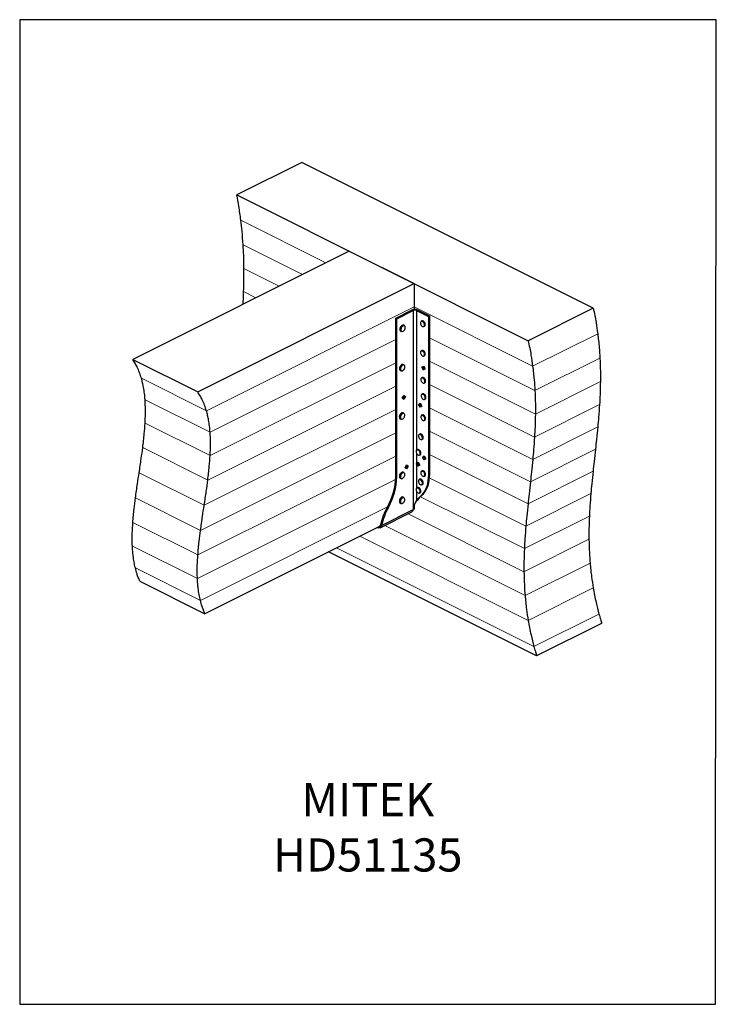
# Model space of a CAD drawing. Units: millimetres. Extents: x -1183 to -27, y -448 to 1186.
import ezdxf

# ---------------------------------------------------------------- set-up
doc = ezdxf.new("R2010")
doc.units = ezdxf.units.MM
doc.header["$MEASUREMENT"] = 0
doc.layers.get('0').update_dxf_attribs({"linetype": 'CONTINUOUS', "lineweight": 15})
doc.layers.get('Defpoints').update_dxf_attribs({"linetype": 'CONTINUOUS'})
doc.layers.add('OBJ', color=179, linetype='CONTINUOUS')
doc.styles.add('SLDTEXTSTYLE0', font='TXT', dxfattribs={"width": 0.605})

msp = doc.modelspace()

# ---------------------------------------------------------------- linework, layer by layer
at = {"color": 7, "linetype": 'Continuous', "lineweight": 25}
for p, q in [((-714.7, 949.5), (-822.6, 895.6)), ((-231, 707.7), (-714.7, 949.5)), ((-822.6, 895.6), (-338.9, 653.7)), ((-636.1, 802.3), (-995.4, 622.7)), ((-636.1, 802.3), (-528.2, 748.4)), ((-887.5, 568.7), (-528.2, 748.4)), ((-528.2, 748.4), (-528.2, 709.7)), ((-558.8, 690.9), (-531.3, 704.6)), ((-557.1, 690.1), (-529.6, 703.8)), ((-529.6, 703.8), (-531.3, 704.6)), ((-529.6, 703.8), (-529.6, 373.6)), ((-528.2, 709.7), (-528.2, 705.5)), ((-524.2, 703.8), (-522.5, 704.6)), ((-524.2, 703.8), (-504.6, 694)), ((-524.2, 703.8), (-524.2, 471.9)), ((-522.5, 704.6), (-502.9, 694.8)), ((-231, 707.7), (-338.9, 653.7)), ((-557.1, 690.1), (-558.8, 690.9)), ((-558.8, 428.3), (-558.8, 690.9)), ((-557.1, 427.5), (-557.1, 690.1)), ((-515.4, 686.4), (-516.5, 685.8)), ((-504.6, 694), (-502.9, 694.8)), ((-504.6, 694), (-504.6, 431.4)), ((-502.9, 694.8), (-502.9, 432.2)), ((-544.4, 678.9), (-545.6, 679.5)), ((-512.1, 677.1), (-511, 677.7)), ((-550.6, 669.5), (-549.4, 668.9)), ((-548.8, 668.7), (-549.4, 668.9)), ((-515.3, 637.5), (-516.4, 636.9)), ((-995.4, 622.7), (-887.5, 568.7)), ((-512.1, 628.2), (-511, 628.8)), ((-545, 613.6), (-546.2, 614.2)), ((-515.6, 609.6), (-512.9, 611.5)), ((-515.6, 609.6), (-513.9, 610.4)), ((-512.9, 604.9), (-515.6, 609.6)), ((-513.9, 610.4), (-512.7, 611.2)), ((-511.4, 606), (-513.9, 610.4)), ((-512.9, 611.5), (-510.2, 606.9)), ((-510.2, 606.9), (-512.9, 604.9)), ((-551.2, 604.2), (-550, 603.6)), ((-514.8, 592.6), (-515.9, 592)), ((-511.5, 583.3), (-510.4, 583.9)), ((-548.1, 558.1), (-545.4, 562.8)), ((-545.4, 556.2), (-548.1, 558.1)), ((-544.4, 561.6), (-546.9, 557.3)), ((-545.6, 562.5), (-544.4, 561.6)), ((-545.4, 562.8), (-542.7, 560.8)), ((-542.7, 560.8), (-545.4, 556.2)), ((-542.7, 560.8), (-544.4, 561.6)), ((-514.2, 565.5), (-515.3, 564.9)), ((-510.9, 556.2), (-509.8, 556.8)), ((-521, 547.9), (-518.3, 549.8)), ((-521, 547.9), (-519.4, 548.7)), ((-518.3, 543.3), (-521, 547.9)), ((-519.4, 548.7), (-518.2, 549.6)), ((-516.8, 544.3), (-519.4, 548.7)), ((-518.3, 549.8), (-515.6, 545.2)), ((-515.6, 545.2), (-518.3, 543.3)), ((-551.4, 523.8), (-550.2, 523.2)), ((-545.2, 533.2), (-546.4, 533.8)), ((-514.8, 530.3), (-515.9, 529.8)), ((-511.5, 521.1), (-510.4, 521.6)), ((-518.7, 498.8), (-519.8, 498.2)), ((-515.5, 489.5), (-514.4, 490.1)), ((-524.2, 466.8), (-524.2, 450)), ((-522.5, 473), (-523.6, 472.5)), ((-519.3, 463.8), (-518.2, 464.3)), ((-514.1, 460.4), (-511.4, 462.3)), ((-514.1, 460.4), (-512.4, 461.2)), ((-511.4, 455.8), (-514.1, 460.4)), ((-512.4, 461.2), (-511.3, 462.1)), ((-509.9, 456.8), (-512.4, 461.2)), ((-511.4, 462.3), (-508.7, 457.7)), ((-508.7, 457.7), (-511.4, 455.8)), ((-543.4, 442.8), (-540.7, 447.4)), ((-540.7, 440.8), (-543.4, 442.8)), ((-539.7, 446.3), (-542.2, 441.9)), ((-540.9, 447.1), (-539.7, 446.3)), ((-540.7, 447.4), (-538, 445.5)), ((-538, 445.5), (-540.7, 440.8)), ((-538, 445.5), (-539.7, 446.3)), ((-523.1, 450.5), (-524.3, 449.8)), ((-524.2, 450), (-521.7, 451.8)), ((-524.2, 450), (-522.5, 450.8)), ((-522.5, 450.3), (-524.2, 449.5)), ((-521.7, 445.2), (-524.2, 449.5)), ((-524.2, 449.5), (-524.2, 408.9)), ((-523.1, 450.5), (-522.5, 450.8)), ((-522.5, 450.8), (-521.6, 451.5)), ((-520.2, 446.3), (-522.5, 450.3)), ((-521.7, 451.8), (-519, 447.2)), ((-519, 447.2), (-521.7, 445.2)), ((-557.1, 427.5), (-558.8, 428.3)), ((-551.4, 425.3), (-550.2, 424.8)), ((-545.2, 434.7), (-546.4, 435.3)), ((-514.8, 437.8), (-515.9, 437.3)), ((-511.5, 428.6), (-510.4, 429.1)), ((-504.6, 431.4), (-502.9, 432.2)), ((-522.7, 409.9), (-523.8, 409.4)), ((-518.7, 423.7), (-519.8, 423.1)), ((-515.5, 414.4), (-514.4, 415)), ((-545.2, 393.5), (-546.4, 394.1)), ((-524.2, 403.4), (-524.2, 388.4)), ((-519.4, 400.7), (-518.3, 401.2)), ((-518.3, 394.9), (-516.6, 395.7)), ((-571, 377), (-572.6, 377.8)), ((-551.4, 384.1), (-550.2, 383.5)), ((-528.2, 379.4), (-528.2, 374.3)), ((-522.5, 389.2), (-524.2, 388.4)), ((-584.8, 343.3), (-532.2, 369.7)), ((-582.3, 347.1), (-529.7, 373.4)), ((-528.2, 374.3), (-529.7, 373.5)), ((-585.8, 345.5), (-875.6, 200.6)), ((-589.4, 343.7), (-588.2, 343.2)), ((-588.2, 343.2), (-588.2, 344.3)), ((-582.3, 347.1), (-584, 347.9)), ((-325, 130.5), (-670.3, 303.2)), ((-983.5, 254.6), (-875.6, 200.6)), ((-217, 184.5), (-325, 130.5))]:
    msp.add_line(p, q, dxfattribs=at)
at = {"color": 7, "linetype": 'Continuous', "lineweight": 5}
for p, q in [((-815.8, 853.5), (-674.8, 783)), ((-812.1, 812.9), (-713.5, 763.6)), ((-810.7, 773.5), (-752.2, 744.3)), ((-811.2, 735.1), (-790.9, 724.9)), ((-873, 537.2), (-528.2, 709.7)), ((-528.2, 709.7), (-331.5, 611.3)), ((-866.9, 501.6), (-558.8, 655.7)), ((-502.9, 658.3), (-327.8, 570.8)), ((-331.5, 611.3), (-223.5, 665.3)), ((-327.8, 570.8), (-219.8, 624.8)), ((-866.9, 462.9), (-558.8, 617)), ((-502.9, 619.7), (-327, 531.7)), ((-980.9, 591.2), (-873, 537.2)), ((-870.8, 422.3), (-558.8, 578.3)), ((-502.9, 581), (-328.5, 493.7)), ((-327, 531.7), (-219.1, 585.7)), ((-974.8, 555.6), (-866.9, 501.6)), ((-876.7, 380.6), (-558.8, 539.6)), ((-502.9, 542.3), (-331.4, 456.5)), ((-328.5, 493.7), (-220.5, 547.7)), ((-974.8, 516.9), (-866.9, 462.9)), ((-331.4, 456.5), (-223.5, 510.5)), ((-882.8, 338.8), (-558.8, 500.9)), ((-502.9, 503.6), (-335.2, 419.7)), ((-978.7, 476.2), (-870.8, 422.3)), ((-887.2, 298), (-558.8, 462.2)), ((-502.9, 464.9), (-339.2, 383)), ((-335.2, 419.7), (-227.3, 473.7)), ((-984.7, 434.6), (-876.7, 380.6)), ((-503.2, 426.3), (-342.8, 346.1)), ((-339.2, 383), (-231.3, 437)), ((-888, 258.9), (-558.9, 423.4)), ((-990.8, 392.8), (-882.8, 338.8)), ((-517.6, 394.8), (-345.3, 308.7)), ((-342.8, 346.1), (-234.9, 400.1)), ((-883.1, 222.6), (-572.6, 377.9)), ((-538.4, 366.5), (-346, 270.3)), ((-345.3, 308.7), (-237.3, 362.6)), ((-995.2, 351.9), (-887.2, 298)), ((-577.1, 347.2), (-344.1, 230.7)), ((-618.5, 329.1), (-338.9, 189.4)), ((-995.9, 312.8), (-888, 258.9)), ((-346, 270.3), (-238, 324.3)), ((-657.2, 309.8), (-329.4, 145.9)), ((-344.1, 230.7), (-236.2, 284.7)), ((-991, 276.6), (-883.1, 222.6)), ((-338.9, 189.4), (-231, 243.3)), ((-329.4, 145.9), (-221.4, 199.9))]:
    msp.add_line(p, q, dxfattribs=at)
at = {"color": 7, "linetype": 'Continuous', "lineweight": 25, "flags": 128}
for points in [[(-511, 677.7), (-510.5, 678.1), (-510, 678.9), (-509.7, 680.1), (-509.8, 681.4), (-510.2, 682.7), (-510.9, 684), (-511.7, 685.1), (-512.7, 686), (-513.7, 686.5), (-514.7, 686.6), (-515.4, 686.4)], [(-545.6, 679.5), (-545.8, 679.5), (-546.7, 679.7), (-547.8, 679.5), (-548.8, 678.9), (-549.9, 677.9), (-550.8, 676.7), (-551.5, 675.4), (-551.9, 674), (-552.1, 672.6), (-551.9, 671.3), (-551.5, 670.3), (-550.9, 669.6), (-550.6, 669.5)], [(-549.4, 668.9), (-549.7, 669), (-550.3, 669.7), (-550.8, 670.7), (-550.9, 672), (-550.7, 673.4), (-550.3, 674.8), (-549.6, 676.1), (-548.7, 677.3), (-547.7, 678.3), (-546.6, 678.9), (-545.5, 679.1), (-544.6, 678.9), (-544.4, 678.9)], [(-548.3, 668.9), (-547.4, 669), (-546.3, 669.4), (-545.3, 670.2), (-544.4, 671.3), (-543.7, 672.5), (-543.2, 673.9), (-543, 675.2), (-543.1, 676.4), (-543.4, 677.4), (-544.1, 678.1), (-544.9, 678.5), (-545.8, 678.4), (-546.9, 678), (-547.9, 677.2), (-548.8, 676.2), (-549.5, 674.9), (-550, 673.5), (-550.2, 672.2), (-550.1, 671), (-549.8, 670), (-549.2, 669.3), (-548.3, 668.9)], [(-514.3, 677.3), (-513.4, 677), (-512.5, 677.1), (-511.8, 677.6), (-511.3, 678.4), (-511.1, 679.5), (-511.1, 680.8), (-511.5, 682.1), (-512.2, 683.3), (-513, 684.4), (-513.9, 685.2), (-514.9, 685.7), (-515.9, 685.8), (-516.7, 685.5), (-517.3, 684.9), (-517.6, 683.9), (-517.7, 682.7), (-517.5, 681.4), (-517, 680.1), (-516.2, 678.9), (-515.3, 678), (-514.3, 677.3)], [(-516.5, 685.8), (-515.8, 686), (-514.8, 685.9), (-513.8, 685.4), (-512.8, 684.6), (-512, 683.5), (-511.3, 682.2), (-510.9, 680.8), (-510.9, 679.5), (-511.1, 678.4), (-511.6, 677.5), (-512.1, 677.1)], [(-511, 628.8), (-510.8, 628.9), (-510.1, 629.6), (-509.8, 630.6), (-509.7, 631.8), (-510, 633.1), (-510.5, 634.5), (-511.3, 635.7), (-512.2, 636.7), (-513.2, 637.4), (-514.3, 637.6), (-515.2, 637.5), (-515.3, 637.5)], [(-513.8, 628.2), (-512.9, 628.1), (-512.1, 628.4), (-511.5, 629.1), (-511.1, 630.1), (-511.1, 631.2), (-511.3, 632.5), (-511.8, 633.8), (-512.6, 635), (-513.5, 636), (-514.4, 636.6), (-515.4, 636.9), (-516.3, 636.8), (-517, 636.3), (-517.5, 635.5), (-517.7, 634.4), (-517.6, 633.1), (-517.2, 631.8), (-516.6, 630.6), (-515.8, 629.5), (-514.8, 628.7), (-513.8, 628.2)], [(-516.4, 636.9), (-516.3, 637), (-515.4, 637.1), (-514.3, 636.8), (-513.3, 636.1), (-512.4, 635.2), (-511.6, 633.9), (-511.1, 632.6), (-510.8, 631.3), (-510.9, 630), (-511.3, 629), (-511.9, 628.3), (-512.1, 628.2)], [(-546.2, 614.2), (-546.9, 614.4), (-547.9, 614.3), (-549, 613.9), (-550, 613.1), (-551, 612), (-551.7, 610.7), (-552.3, 609.3), (-552.6, 607.9), (-552.6, 606.6), (-552.3, 605.4), (-551.7, 604.6), (-551.2, 604.2)], [(-550, 603.6), (-550.5, 604), (-551.1, 604.9), (-551.4, 606), (-551.4, 607.3), (-551.1, 608.7), (-550.6, 610.1), (-549.8, 611.4), (-548.8, 612.5), (-547.8, 613.3), (-546.7, 613.7), (-545.7, 613.8), (-545, 613.6)], [(-548.3, 603.7), (-547.3, 603.9), (-546.3, 604.6), (-545.4, 605.5), (-544.5, 606.7), (-543.9, 608), (-543.6, 609.4), (-543.5, 610.7), (-543.8, 611.8), (-544.3, 612.6), (-545, 613.1), (-546, 613.2), (-547, 613), (-548, 612.3), (-548.9, 611.4), (-549.8, 610.2), (-550.4, 608.9), (-550.7, 607.5), (-550.8, 606.2), (-550.5, 605.1), (-550, 604.3), (-549.3, 603.8), (-548.3, 603.7)], [(-548.8, 603.4), (-549.7, 603.5), (-550, 603.6)], [(-512.8, 583.2), (-511.9, 583.3), (-511.2, 583.8), (-510.7, 584.6), (-510.5, 585.7), (-510.6, 586.9), (-510.9, 588.2), (-511.5, 589.5), (-512.4, 590.6), (-513.3, 591.4), (-514.3, 591.9), (-515.2, 592), (-516.1, 591.8), (-516.7, 591.1), (-517.1, 590.2), (-517.1, 589), (-516.9, 587.7), (-516.4, 586.4), (-515.7, 585.2), (-514.8, 584.2), (-513.8, 583.6), (-512.8, 583.2)], [(-515.9, 592), (-515.2, 592.2), (-514.2, 592.1), (-513.2, 591.6), (-512.2, 590.7), (-511.4, 589.6), (-510.7, 588.3), (-510.3, 587), (-510.3, 585.7), (-510.5, 584.6), (-511, 583.7), (-511.5, 583.3)], [(-510.4, 583.9), (-509.9, 584.3), (-509.4, 585.1), (-509.2, 586.2), (-509.2, 587.5), (-509.6, 588.9), (-510.3, 590.2), (-511.1, 591.3), (-512.1, 592.2), (-513.1, 592.7), (-514.1, 592.8), (-514.8, 592.6)], [(-511.8, 556.1), (-511, 556.4), (-510.3, 557), (-510, 558), (-509.9, 559.1), (-510.1, 560.4), (-510.6, 561.7), (-511.3, 562.9), (-512.2, 563.9), (-513.2, 564.6), (-514.2, 564.9), (-515.1, 564.8), (-515.8, 564.3), (-516.3, 563.5), (-516.5, 562.5), (-516.5, 561.2), (-516.1, 559.9), (-515.5, 558.6), (-514.7, 557.5), (-513.7, 556.7), (-512.7, 556.2), (-511.8, 556.1)], [(-515.3, 564.9), (-515, 565), (-514.1, 565.1), (-513.1, 564.8), (-512.1, 564.1), (-511.2, 563.1), (-510.4, 561.8), (-509.9, 560.5), (-509.7, 559.1), (-509.8, 557.9), (-510.1, 557), (-510.8, 556.3), (-510.9, 556.2)], [(-509.8, 556.8), (-509.7, 556.8), (-509, 557.5), (-508.7, 558.5), (-508.6, 559.7), (-508.8, 561), (-509.3, 562.4), (-510.1, 563.6), (-511, 564.6), (-512, 565.3), (-513, 565.6), (-513.9, 565.6), (-514.2, 565.5)], [(-546.4, 533.8), (-546.6, 533.9), (-547.6, 534), (-548.6, 533.8), (-549.7, 533.2), (-550.7, 532.2), (-551.6, 531), (-552.3, 529.7), (-552.7, 528.2), (-552.9, 526.9), (-552.7, 525.6), (-552.3, 524.6), (-551.6, 523.9), (-551.4, 523.8)], [(-550.2, 523.2), (-550.4, 523.3), (-551.1, 524), (-551.5, 525), (-551.7, 526.3), (-551.5, 527.6), (-551.1, 529.1), (-550.4, 530.4), (-549.5, 531.6), (-548.5, 532.6), (-547.4, 533.2), (-546.4, 533.4), (-545.4, 533.3), (-545.2, 533.2)], [(-548.1, 523.3), (-547.1, 523.8), (-546.1, 524.5), (-545.2, 525.6), (-544.5, 526.9), (-544, 528.2), (-543.8, 529.6), (-543.9, 530.8), (-544.2, 531.8), (-544.8, 532.5), (-545.7, 532.8), (-546.6, 532.8), (-547.7, 532.3), (-548.7, 531.6), (-549.6, 530.5), (-550.3, 529.2), (-550.8, 527.9), (-551, 526.5), (-550.9, 525.3), (-550.6, 524.3), (-549.9, 523.6), (-549.1, 523.3), (-548.1, 523.3)], [(-548.5, 523.1), (-549.6, 523), (-550.2, 523.2)], [(-512.5, 521), (-511.7, 521.2), (-511, 521.8), (-510.6, 522.7), (-510.5, 523.8), (-510.6, 525.1), (-511.1, 526.4), (-511.8, 527.6), (-512.6, 528.6), (-513.6, 529.4), (-514.6, 529.7), (-515.5, 529.7), (-516.3, 529.3), (-516.8, 528.6), (-517.1, 527.6), (-517.1, 526.3), (-516.8, 525), (-516.2, 523.8), (-515.4, 522.6), (-514.5, 521.7), (-513.5, 521.2), (-512.5, 521)], [(-515.9, 529.8), (-515.5, 529.9), (-514.5, 529.9), (-513.5, 529.5), (-512.5, 528.8), (-511.6, 527.7), (-510.9, 526.5), (-510.4, 525.1), (-510.3, 523.8), (-510.4, 522.6), (-510.8, 521.7), (-511.5, 521.1), (-511.5, 521.1)], [(-510.4, 521.6), (-510.4, 521.6), (-509.7, 522.2), (-509.3, 523.2), (-509.2, 524.3), (-509.3, 525.7), (-509.8, 527), (-510.5, 528.3), (-511.4, 529.3), (-512.4, 530.1), (-513.4, 530.5), (-514.4, 530.5), (-514.8, 530.3)], [(-516.3, 489.4), (-515.5, 489.7), (-514.9, 490.4), (-514.5, 491.3), (-514.4, 492.5), (-514.7, 493.8), (-515.2, 495.1), (-515.9, 496.3), (-516.8, 497.3), (-517.8, 497.9), (-518.8, 498.2), (-519.7, 498.1), (-520.4, 497.7), (-520.9, 496.8), (-521.1, 495.8), (-521, 494.5), (-520.6, 493.2), (-520, 491.9), (-519.2, 490.8), (-518.2, 490), (-517.2, 489.5), (-516.3, 489.4)], [(-519.8, 498.2), (-519.6, 498.3), (-518.7, 498.4), (-517.7, 498.1), (-516.7, 497.4), (-515.7, 496.4), (-515, 495.2), (-514.5, 493.9), (-514.2, 492.5), (-514.3, 491.3), (-514.7, 490.3), (-515.3, 489.6), (-515.5, 489.5)], [(-514.4, 490.1), (-514.2, 490.2), (-513.5, 490.9), (-513.2, 491.8), (-513.1, 493.1), (-513.3, 494.4), (-513.9, 495.7), (-514.6, 497), (-515.6, 498), (-516.6, 498.7), (-517.6, 499), (-518.5, 498.9), (-518.7, 498.8)], [(-520.2, 463.6), (-519.4, 463.9), (-518.7, 464.5), (-518.3, 465.4), (-518.2, 466.6), (-518.4, 467.8), (-518.9, 469.2), (-519.6, 470.4), (-520.5, 471.4), (-521.5, 472.1), (-522.4, 472.4), (-523.4, 472.4), (-524.1, 472), (-524.6, 471.2), (-524.9, 470.1), (-524.8, 468.9), (-524.5, 467.6), (-523.9, 466.3), (-523.1, 465.2), (-522.2, 464.3), (-521.2, 463.8), (-520.2, 463.6)], [(-523.6, 472.5), (-523.3, 472.6), (-522.4, 472.6), (-521.4, 472.3), (-520.3, 471.5), (-519.4, 470.5), (-518.7, 469.2), (-518.2, 467.9), (-518, 466.6), (-518.1, 465.4), (-518.5, 464.4), (-519.2, 463.8), (-519.3, 463.8)], [(-518.2, 464.3), (-518.1, 464.3), (-517.4, 465), (-517, 465.9), (-516.9, 467.1), (-517.1, 468.4), (-517.6, 469.8), (-518.3, 471), (-519.2, 472.1), (-520.2, 472.8), (-521.3, 473.2), (-522.2, 473.1), (-522.5, 473)], [(-546.4, 435.3), (-546.9, 435.5), (-547.9, 435.5), (-549, 435.1), (-550, 434.4), (-551, 433.4), (-551.8, 432.1), (-552.4, 430.7), (-552.8, 429.3), (-552.8, 427.9), (-552.6, 426.8), (-552.1, 425.9), (-551.4, 425.3)], [(-550.2, 424.8), (-550.9, 425.3), (-551.4, 426.2), (-551.7, 427.4), (-551.6, 428.7), (-551.3, 430.1), (-550.7, 431.5), (-549.8, 432.8), (-548.9, 433.8), (-547.8, 434.5), (-546.7, 434.9), (-545.7, 434.9), (-545.2, 434.7)], [(-547.8, 425), (-546.8, 425.5), (-545.8, 426.4), (-544.9, 427.5), (-544.3, 428.8), (-543.9, 430.2), (-543.8, 431.5), (-543.9, 432.7), (-544.4, 433.6), (-545.1, 434.2), (-546, 434.4), (-547, 434.2), (-548, 433.6), (-549, 432.8), (-549.8, 431.6), (-550.5, 430.3), (-550.9, 429), (-551, 427.7), (-550.8, 426.5), (-550.4, 425.6), (-549.7, 425), (-548.8, 424.8), (-547.8, 425)], [(-504.6, 431.4), (-504.8, 426.2), (-505.3, 421.3), (-506.2, 416.5), (-507.4, 412.1), (-508.9, 407.9), (-510.8, 404.1), (-513, 400.6), (-515.5, 397.6), (-518.3, 394.9)], [(-512.7, 428.5), (-511.9, 428.6), (-511.1, 429.1), (-510.7, 429.9), (-510.5, 431), (-510.6, 432.2), (-511, 433.6), (-511.6, 434.8), (-512.4, 435.9), (-513.4, 436.7), (-514.4, 437.2), (-515.3, 437.2), (-516.1, 436.9), (-516.7, 436.3), (-517.1, 435.3), (-517.1, 434.1), (-516.9, 432.8), (-516.4, 431.5), (-515.6, 430.3), (-514.7, 429.4), (-513.7, 428.7), (-512.7, 428.5)], [(-502.9, 432.2), (-503.1, 427.1), (-503.6, 422.1), (-504.5, 417.3), (-505.7, 412.9), (-507.3, 408.7), (-509.2, 404.9), (-511.4, 401.5), (-513.8, 398.4), (-516.6, 395.7)], [(-515.9, 437.3), (-515.3, 437.4), (-514.3, 437.3), (-513.3, 436.9), (-512.3, 436), (-511.4, 434.9), (-510.8, 433.6), (-510.4, 432.3), (-510.3, 431), (-510.5, 429.8), (-511, 429), (-511.5, 428.6)], [(-510.4, 429.1), (-509.9, 429.5), (-509.4, 430.4), (-509.2, 431.5), (-509.3, 432.8), (-509.7, 434.2), (-510.3, 435.5), (-511.2, 436.6), (-512.2, 437.4), (-513.2, 437.9), (-514.2, 438), (-514.8, 437.8)], [(-521.7, 400.9), (-520.7, 400.6), (-519.8, 400.7), (-519.1, 401.1), (-518.6, 402), (-518.4, 403), (-518.5, 404.3), (-518.8, 405.6), (-519.5, 406.9), (-520.3, 408), (-521.2, 408.8), (-522.2, 409.3), (-523.2, 409.4), (-524, 409.1), (-524.6, 408.4), (-525, 407.4), (-525, 406.3), (-524.8, 405), (-524.3, 403.7), (-523.5, 402.5), (-522.6, 401.5), (-521.7, 400.9)], [(-523.8, 409.4), (-523.1, 409.5), (-522.2, 409.4), (-521.1, 408.9), (-520.1, 408.1), (-519.3, 407), (-518.6, 405.7), (-518.3, 404.3), (-518.2, 403), (-518.4, 401.9), (-518.9, 401.1), (-519.4, 400.7)], [(-518.3, 401.2), (-517.8, 401.6), (-517.3, 402.5), (-517.1, 403.6), (-517.1, 404.9), (-517.5, 406.2), (-518.2, 407.5), (-519, 408.7), (-520, 409.5), (-521, 410), (-522, 410.1), (-522.7, 409.9)], [(-517.2, 414.4), (-516.2, 414.3), (-515.4, 414.6), (-514.8, 415.3), (-514.5, 416.3), (-514.4, 417.5), (-514.7, 418.8), (-515.2, 420.1), (-516, 421.3), (-516.9, 422.2), (-517.9, 422.9), (-518.8, 423.1), (-519.7, 423), (-520.4, 422.5), (-520.9, 421.7), (-521.1, 420.6), (-521, 419.3), (-520.6, 418), (-519.9, 416.7), (-519.1, 415.7), (-518.1, 414.9), (-517.2, 414.4)], [(-519.8, 423.1), (-519.7, 423.2), (-518.8, 423.3), (-517.8, 423), (-516.7, 422.4), (-515.8, 421.4), (-515, 420.2), (-514.5, 418.9), (-514.2, 417.5), (-514.3, 416.3), (-514.6, 415.3), (-515.2, 414.6), (-515.5, 414.4)], [(-514.4, 415), (-514.1, 415.1), (-513.5, 415.8), (-513.2, 416.8), (-513.1, 418.1), (-513.4, 419.4), (-513.9, 420.8), (-514.7, 422), (-515.6, 422.9), (-516.7, 423.6), (-517.7, 423.9), (-518.6, 423.7), (-518.7, 423.7)], [(-546.4, 394.1), (-547.1, 394.3), (-548.1, 394.2), (-549.2, 393.8), (-550.3, 393), (-551.2, 391.9), (-552, 390.6), (-552.5, 389.2), (-552.8, 387.8), (-552.8, 386.5), (-552.5, 385.3), (-552, 384.5), (-551.4, 384.1)], [(-550.2, 383.5), (-550.8, 383.9), (-551.3, 384.7), (-551.6, 385.9), (-551.6, 387.2), (-551.4, 388.6), (-550.8, 390), (-550, 391.3), (-549.1, 392.4), (-548, 393.2), (-546.9, 393.6), (-545.9, 393.7), (-545.2, 393.5)], [(-547.6, 383.8), (-546.6, 384.4), (-545.6, 385.4), (-544.8, 386.5), (-544.2, 387.9), (-543.9, 389.2), (-543.8, 390.5), (-544, 391.6), (-544.5, 392.5), (-545.3, 393), (-546.2, 393.1), (-547.2, 392.9), (-548.2, 392.3), (-549.2, 391.3), (-550, 390.2), (-550.6, 388.8), (-550.9, 387.5), (-551, 386.2), (-550.8, 385.1), (-550.3, 384.2), (-549.5, 383.7), (-548.6, 383.6), (-547.6, 383.8)]]:
    msp.add_lwpolyline(points, dxfattribs=at)
at = {"color": 7, "linetype": 'Continuous', "lineweight": 25}
for centre, radius, start, end in [((-526.9, 694.7), 10.8, 66.1019, 113.8981), ((-526.9, 697.6), 6.76, 66.1019, 113.8981), ((-666.6, 430.7), 107.9, 330.6471, 358.7169), ((-665, 429.9), 107.9, 330.6471, 358.7169), ((-549.2, 427), 2.48, 244.6323, 293.2459), ((-497.9, 370.5), 31.8, 129.7818, 145.6706), ((-496.3, 371.3), 31.8, 129.7818, 145.6706), ((-469.4, 321.4), 117.7, 151.3203, 166.9431), ((-467.7, 320.5), 117.7, 151.3203, 166.9431), ((-549.1, 385.9), 2.58, 245.2666, 297.0677), ((-426, 349.8), 106.4, 167.0685, 167.1675)]:
    msp.add_arc(centre, radius, start, end, dxfattribs=at)
for points, knots in [([(-815.8, 853.5), (-816.9, 861.3), (-818.7, 875.2), (-821.4, 889.3), (-822.6, 895.6)], [0, 0, 0, 0, 0.558291, 1, 1, 1, 1]), ([(-812.1, 812.9), (-812.6, 820.4), (-813.5, 833.8), (-815.1, 847.5), (-815.8, 853.5)], [0, 0, 0, 0, 0.559537, 1, 1, 1, 1]), ([(-810.7, 773.5), (-810.8, 780.8), (-811, 793.8), (-811.7, 807.1), (-812.1, 812.9)], [0, 0, 0, 0, 0.560247, 1, 1, 1, 1]), ([(-811.2, 735.1), (-811, 742.2), (-810.7, 754.9), (-810.7, 767.9), (-810.7, 773.5)], [0, 0, 0, 0, 0.56052, 1, 1, 1, 1]), ([(-812.1, 714.3), (-812, 715.7), (-811.7, 722.6), (-811.4, 729.5), (-811.2, 735.1)], [0, 0, 0, 0, 0.198262, 1, 1, 1, 1]), ([(-231, 707.7), (-230.1, 703.7), (-228.4, 695.7), (-225.8, 681.5), (-224.4, 671.4), (-223.5, 665.3)], [0, 0, 0, 0, 0.281857, 0.562065, 1, 1, 1, 1]), ([(-338.9, 653.7), (-338.1, 649.7), (-336.4, 641.7), (-333.8, 627.5), (-332.4, 617.5), (-331.5, 611.3)], [0, 0, 0, 0, 0.281857, 0.562065, 1, 1, 1, 1]), ([(-223.5, 665.3), (-222.6, 657.6), (-221, 644), (-220.2, 630.6), (-219.8, 624.8)], [0, 0, 0, 0, 0.560273, 1, 1, 1, 1]), ([(-980.9, 591.2), (-981.9, 594.4), (-984, 600.8), (-987.6, 609), (-991.4, 616.4), (-994.1, 620.6), (-995.4, 622.7)], [0, 0, 0, 0, 0.270715, 0.547677, 0.770875, 1, 1, 1, 1]), ([(-219.8, 624.8), (-219.5, 617.4), (-219, 604.2), (-219, 591.3), (-219.1, 585.7)], [0, 0, 0, 0, 0.559356, 1, 1, 1, 1]), ([(-331.5, 611.3), (-330.6, 603.7), (-329, 590), (-328.2, 576.7), (-327.8, 570.8)], [0, 0, 0, 0, 0.560273, 1, 1, 1, 1]), ([(-974.8, 555.6), (-975.1, 559.1), (-975.7, 566), (-977.2, 575.4), (-978.9, 583.8), (-980.3, 588.7), (-980.9, 591.2)], [0, 0, 0, 0, 0.277411, 0.556202, 0.776986, 1, 1, 1, 1]), ([(-219.1, 585.7), (-219.2, 578.5), (-219.5, 565.7), (-220.2, 553.2), (-220.5, 547.7)], [0, 0, 0, 0, 0.5591, 1, 1, 1, 1]), ([(-873, 537.2), (-874, 540.4), (-876, 546.8), (-879.6, 555), (-883.4, 562.4), (-886.1, 566.6), (-887.5, 568.7)], [0, 0, 0, 0, 0.270715, 0.547677, 0.770875, 1, 1, 1, 1]), ([(-327.8, 570.8), (-327.5, 563.4), (-326.9, 550.2), (-327, 537.4), (-327, 531.7)], [0, 0, 0, 0, 0.559356, 1, 1, 1, 1]), ([(-974.8, 516.9), (-974.6, 520.6), (-974.3, 528), (-974.1, 541), (-974.6, 550.1), (-974.8, 555.6)], [0, 0, 0, 0, 0.281034, 0.561045, 1, 1, 1, 1]), ([(-220.5, 547.7), (-221, 540.7), (-221.8, 528.2), (-223, 515.9), (-223.5, 510.5)], [0, 0, 0, 0, 0.559296, 1, 1, 1, 1]), ([(-866.9, 501.6), (-867.2, 505.1), (-867.8, 512.1), (-869.2, 521.4), (-871, 529.8), (-872.3, 534.8), (-873, 537.2)], [0, 0, 0, 0, 0.277411, 0.556202, 0.776986, 1, 1, 1, 1]), ([(-327, 531.7), (-327.2, 524.5), (-327.4, 511.8), (-328.1, 499.2), (-328.5, 493.7)], [0, 0, 0, 0, 0.5591, 1, 1, 1, 1]), ([(-978.7, 476.2), (-977.8, 483.9), (-976.1, 497.6), (-975.2, 511), (-974.8, 516.9)], [0, 0, 0, 0, 0.562097, 1, 1, 1, 1]), ([(-223.5, 510.5), (-224.1, 503.6), (-225.3, 491.3), (-226.7, 479.1), (-227.3, 473.7)], [0, 0, 0, 0, 0.559762, 1, 1, 1, 1]), ([(-866.9, 462.9), (-866.7, 466.6), (-866.3, 474), (-866.1, 487), (-866.6, 496.1), (-866.9, 501.6)], [0, 0, 0, 0, 0.281034, 0.561045, 1, 1, 1, 1]), ([(-328.5, 493.7), (-328.9, 486.7), (-329.8, 474.2), (-330.9, 461.9), (-331.4, 456.5)], [0, 0, 0, 0, 0.559296, 1, 1, 1, 1]), ([(-984.7, 434.6), (-983.5, 442.4), (-981.4, 456.3), (-979.5, 470.2), (-978.7, 476.2)], [0, 0, 0, 0, 0.561071, 1, 1, 1, 1]), ([(-870.8, 422.3), (-869.8, 430), (-868.2, 443.6), (-867.3, 457), (-866.9, 462.9)], [0, 0, 0, 0, 0.562097, 1, 1, 1, 1]), ([(-227.3, 473.7), (-228, 466.8), (-229.4, 454.6), (-230.7, 442.4), (-231.3, 437)], [0, 0, 0, 0, 0.560346, 1, 1, 1, 1]), ([(-331.4, 456.5), (-332.1, 449.6), (-333.3, 437.3), (-334.6, 425.1), (-335.2, 419.7)], [0, 0, 0, 0, 0.559762, 1, 1, 1, 1]), ([(-990.8, 392.8), (-989.7, 400.6), (-987.7, 414.5), (-985.6, 428.4), (-984.7, 434.6)], [0, 0, 0, 0, 0.559341, 1, 1, 1, 1]), ([(-231.3, 437), (-232, 430.1), (-233.3, 417.9), (-234.4, 405.5), (-234.9, 400.1)], [0, 0, 0, 0, 0.56091, 1, 1, 1, 1]), ([(-876.7, 380.6), (-875.5, 388.4), (-873.4, 402.3), (-871.6, 416.2), (-870.8, 422.3)], [0, 0, 0, 0, 0.561071, 1, 1, 1, 1]), ([(-335.2, 419.7), (-336, 412.8), (-337.3, 400.6), (-338.6, 388.4), (-339.2, 383)], [0, 0, 0, 0, 0.560346, 1, 1, 1, 1]), ([(-995.2, 351.9), (-994.5, 359.5), (-993.4, 373), (-991.6, 386.7), (-990.8, 392.8)], [0, 0, 0, 0, 0.558057, 1, 1, 1, 1]), ([(-234.9, 400.1), (-235.4, 393.1), (-236.4, 380.7), (-237.1, 368.2), (-237.3, 362.6)], [0, 0, 0, 0, 0.561306, 1, 1, 1, 1]), ([(-882.8, 338.8), (-881.7, 346.6), (-879.8, 360.5), (-877.7, 374.4), (-876.7, 380.6)], [0, 0, 0, 0, 0.559341, 1, 1, 1, 1]), ([(-529.6, 373.6), (-529.6, 373.9), (-529.5, 374.4), (-529.4, 375.1), (-529.2, 375.8), (-529, 376.5), (-528.8, 377.2), (-528.7, 377.9), (-528.5, 378.5), (-528.3, 379.2), (-528, 379.8), (-527.8, 380.5), (-527.6, 381.1), (-527.4, 381.7), (-527.1, 382.3), (-526.9, 382.8), (-526.6, 383.4), (-526.3, 384), (-526, 384.6), (-525.7, 385.2), (-525.4, 385.9), (-525.1, 386.5), (-524.8, 387.1), (-524.5, 387.8), (-524.3, 388.2), (-524.2, 388.4)], [0, 0, 0, 0, 0.043717, 0.087053, 0.13001, 0.17259, 0.214797, 0.256632, 0.2981, 0.339202, 0.379943, 0.420325, 0.460351, 0.500024, 0.537019, 0.575697, 0.616061, 0.658114, 0.70186, 0.7473, 0.794438, 0.843275, 0.893814, 0.946055, 1, 1, 1, 1]), ([(-525.9, 384.9), (-525.7, 385.2), (-525.4, 385.8), (-525, 386.3), (-524.8, 386.6)], [0, 0, 0, 0, 0.459884, 1, 1, 1, 1]), ([(-524.8, 386.6), (-524.5, 387), (-523.7, 387.9), (-523, 388.7), (-522.5, 389.2)], [0, 0, 0, 0, 0.37249, 1, 1, 1, 1]), ([(-339.2, 383), (-339.9, 376.1), (-341.2, 363.9), (-342.3, 351.5), (-342.8, 346.1)], [0, 0, 0, 0, 0.56091, 1, 1, 1, 1]), ([(-532.2, 369.7), (-532.2, 369.7), (-531.8, 369.8), (-531.3, 370.2), (-530.6, 371), (-530, 372.1), (-529.8, 373), (-529.7, 373.4)], [0, 0, 0, 0, 0.013004, 0.240424, 0.480726, 0.733917, 1, 1, 1, 1]), ([(-237.3, 362.6), (-237.6, 355.5), (-238.1, 342.9), (-238.1, 330), (-238, 324.3)], [0, 0, 0, 0, 0.56135, 1, 1, 1, 1]), ([(-995.9, 312.8), (-996.1, 316.4), (-996.3, 323.5), (-996.1, 336.5), (-995.5, 346.1), (-995.2, 351.9)], [0, 0, 0, 0, 0.27902, 0.558607, 1, 1, 1, 1]), ([(-582.3, 347.1), (-582.4, 347), (-582.4, 346.9), (-582.5, 346.6), (-582.5, 346.4), (-582.6, 346.2), (-582.7, 346), (-582.7, 345.8), (-582.8, 345.6), (-582.9, 345.4), (-583, 345.3), (-583, 345.1), (-583.1, 345), (-583.2, 344.8), (-583.3, 344.7), (-583.4, 344.6), (-583.5, 344.5), (-583.5, 344.4), (-583.6, 344.3), (-583.7, 344.2), (-583.7, 344.2), (-583.8, 344.1), (-583.9, 344), (-583.9, 344), (-584, 343.9), (-584, 343.9), (-584.1, 343.8), (-584.1, 343.8), (-584.1, 343.8), (-584.2, 343.8), (-584.2, 343.7), (-584.2, 343.7), (-584.2, 343.7), (-584.2, 343.7), (-584.3, 343.7), (-584.3, 343.7), (-584.4, 343.6), (-584.4, 343.6), (-584.5, 343.5), (-584.5, 343.5), (-584.6, 343.5), (-584.6, 343.4), (-584.7, 343.4), (-584.7, 343.4), (-584.8, 343.3), (-584.9, 343.3), (-584.9, 343.3), (-585, 343.3), (-585, 343.2), (-585.1, 343.2), (-585.2, 343.2), (-585.2, 343.2), (-585.3, 343.1), (-585.4, 343.1), (-585.4, 343.1), (-585.5, 343.1), (-585.5, 343.1), (-585.6, 343), (-585.7, 343), (-585.7, 343), (-585.8, 343), (-585.9, 343), (-585.9, 343), (-586, 343), (-586.1, 343), (-586.2, 342.9), (-586.2, 342.9), (-586.3, 342.9), (-586.4, 342.9), (-586.4, 342.9), (-586.5, 342.9), (-586.6, 342.9), (-586.6, 342.9), (-586.7, 342.9), (-586.8, 342.9), (-586.9, 342.9), (-586.9, 342.9), (-587, 343), (-587.1, 343), (-587.1, 343), (-587.2, 343), (-587.3, 343), (-587.4, 343), (-587.4, 343), (-587.5, 343), (-587.6, 343.1), (-587.6, 343.1), (-587.7, 343.1), (-587.8, 343.1), (-587.9, 343.1), (-587.9, 343.2), (-588, 343.2), (-588.1, 343.2), (-588.1, 343.2), (-588.2, 343.2)], [0, 0, 0, 0, 0.027919, 0.054983, 0.081193, 0.106549, 0.13105, 0.154696, 0.177488, 0.199425, 0.220508, 0.240736, 0.26011, 0.278629, 0.296293, 0.313103, 0.329058, 0.344159, 0.358405, 0.371796, 0.384333, 0.396015, 0.406843, 0.416815, 0.425934, 0.434197, 0.441606, 0.44816, 0.45386, 0.458705, 0.462695, 0.465831, 0.468112, 0.469538, 0.470109, 0.479089, 0.488069, 0.497049, 0.506028, 0.515008, 0.523988, 0.532968, 0.541948, 0.550928, 0.559909, 0.568889, 0.577869, 0.586849, 0.59583, 0.60481, 0.613791, 0.622771, 0.631752, 0.640732, 0.649713, 0.658694, 0.667674, 0.676655, 0.685636, 0.694617, 0.703598, 0.712579, 0.72156, 0.730541, 0.739522, 0.748504, 0.757485, 0.766466, 0.775448, 0.784429, 0.793411, 0.802392, 0.811374, 0.820356, 0.829337, 0.838319, 0.847301, 0.856283, 0.865265, 0.874247, 0.883229, 0.892211, 0.901193, 0.910175, 0.919157, 0.92814, 0.937122, 0.946104, 0.955087, 0.964069, 0.973052, 0.982035, 0.991017, 1, 1, 1, 1]), ([(-584, 347.9), (-584.1, 347.5), (-584.4, 346.9), (-584.9, 346.2), (-585.2, 345.8), (-585.4, 345.7), (-585.5, 345.7), (-585.5, 345.7), (-585.5, 345.7), (-585.5, 345.7), (-585.7, 345.5), (-585.9, 345.4), (-586.1, 345.3), (-586.2, 345.3)], [0, 0, 0, 0, 0.330358, 0.567294, 0.710382, 0.74665, 0.755954, 0.758398, 0.759068, 0.759265, 0.75937, 0.969804, 1, 1, 1, 1]), ([(-342.8, 346.1), (-343.4, 339.2), (-344.4, 326.8), (-345, 314.2), (-345.3, 308.7)], [0, 0, 0, 0, 0.561306, 1, 1, 1, 1]), ([(-887.2, 298), (-886.6, 305.5), (-885.4, 319), (-883.6, 332.8), (-882.8, 338.8)], [0, 0, 0, 0, 0.558057, 1, 1, 1, 1]), ([(-991, 276.6), (-991.8, 279.8), (-993.2, 286.2), (-994.6, 295.7), (-995.5, 304.5), (-995.8, 310.1), (-995.9, 312.8)], [0, 0, 0, 0, 0.282498, 0.562465, 0.781428, 1, 1, 1, 1]), ([(-238, 324.3), (-237.9, 317), (-237.6, 303.9), (-236.6, 290.5), (-236.2, 284.7)], [0, 0, 0, 0, 0.560807, 1, 1, 1, 1]), ([(-888, 258.9), (-888.1, 262.4), (-888.3, 269.5), (-888.2, 282.5), (-887.6, 292.1), (-887.2, 298)], [0, 0, 0, 0, 0.27902, 0.558607, 1, 1, 1, 1]), ([(-345.3, 308.7), (-345.6, 301.6), (-346.1, 288.9), (-346, 276), (-346, 270.3)], [0, 0, 0, 0, 0.56135, 1, 1, 1, 1]), ([(-236.2, 284.7), (-235.8, 280.8), (-235.2, 273.2), (-233.5, 259.5), (-231.9, 249.5), (-231, 243.3)], [0, 0, 0, 0, 0.279681, 0.559448, 1, 1, 1, 1]), ([(-983.5, 254.6), (-984.4, 256.5), (-986.1, 260.4), (-988.7, 267.7), (-990.1, 273.2), (-991, 276.6)], [0, 0, 0, 0, 0.285131, 0.565887, 1, 1, 1, 1]), ([(-346, 270.3), (-345.8, 263), (-345.6, 249.9), (-344.6, 236.6), (-344.1, 230.7)], [0, 0, 0, 0, 0.560807, 1, 1, 1, 1]), ([(-883.1, 222.6), (-883.8, 225.8), (-885.3, 232.3), (-886.6, 241.7), (-887.5, 250.5), (-887.8, 256.1), (-888, 258.9)], [0, 0, 0, 0, 0.282498, 0.562465, 0.781428, 1, 1, 1, 1]), ([(-344.1, 230.7), (-343.8, 226.9), (-343.1, 219.3), (-341.5, 205.5), (-339.9, 195.5), (-338.9, 189.4)], [0, 0, 0, 0, 0.279681, 0.559448, 1, 1, 1, 1]), ([(-231, 243.3), (-230.3, 239.3), (-228.8, 231.3), (-225.8, 216.8), (-223.1, 206.3), (-221.4, 199.9)], [0, 0, 0, 0, 0.277792, 0.557041, 1, 1, 1, 1]), ([(-875.6, 200.6), (-876.4, 202.5), (-878.1, 206.5), (-880.7, 213.7), (-882.2, 219.3), (-883.1, 222.6)], [0, 0, 0, 0, 0.285131, 0.565887, 1, 1, 1, 1]), ([(-221.4, 199.9), (-220.6, 197), (-219.2, 191.9), (-217.7, 186.7), (-217, 184.5)], [0, 0, 0, 0, 0.558261, 1, 1, 1, 1]), ([(-338.9, 189.4), (-338.2, 185.4), (-336.8, 177.4), (-333.7, 162.9), (-331, 152.4), (-329.4, 145.9)], [0, 0, 0, 0, 0.277792, 0.557041, 1, 1, 1, 1]), ([(-329.4, 145.9), (-328.6, 143), (-327.2, 137.9), (-325.6, 132.8), (-325, 130.5)], [0, 0, 0, 0, 0.558261, 1, 1, 1, 1])]:
    msp.add_open_spline(points, degree=3, knots=knots, dxfattribs=at)
for points in [[(-524.3, 449.8), (-524.3, 449.9), (-524.2, 449.9), (-524.2, 450)], [(-524.2, 449.5), (-524.2, 449.6), (-524.3, 449.7), (-524.3, 449.8)], [(-522.5, 450.3), (-522.6, 450.4), (-522.7, 450.6), (-522.8, 450.7)]]:
    msp.add_open_spline(points, degree=3, dxfattribs=at)
at = {"layer": 'Defpoints'}
msp.add_lwpolyline([(-26.7, 1186.4), (-1183, 1186.4), (-1183, -447.6), (-27.8, -447.7)], close=True, dxfattribs=at)

# ---------------------------------------------------------------- texts
at = {"layer": 'OBJ', "color": 7, "insert": (-605.2, -227.3), "char_height": 55, "attachment_point": 8, "style": 'SLDTEXTSTYLE0'}
msp.add_mtext('{\\fArial|b0|i0|c0|p34;MITEK HD51135}', dxfattribs=at)

doc.saveas('drawing.dxf')
